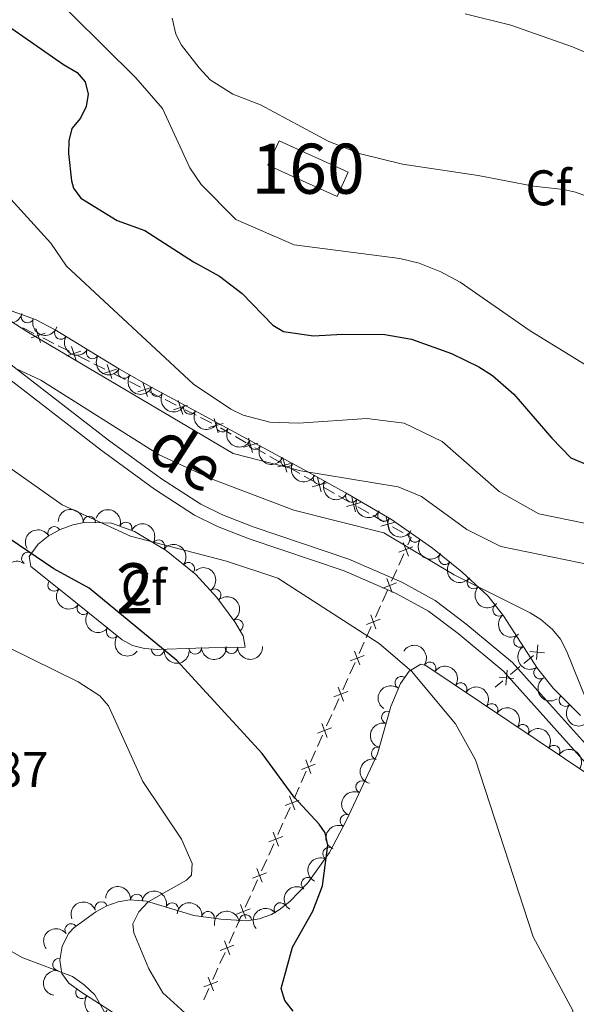
# Model space of a CAD drawing. Units: metres. Extents: x 655883 to 662839, y 702624 to 707408.
# Drawn here: x 656298 to 656410, y 704590 to 704787 of the extents above; entities that cross this region are included whole.
import ezdxf
from ezdxf.enums import TextEntityAlignment as Align

# ---------------------------------------------------------------- set-up
doc = ezdxf.new("R2010")
doc.units = ezdxf.units.M
doc.header["$MEASUREMENT"] = 0
doc.linetypes.add('DGN Style 3', pattern=[108.43852993761469, 77.45609281258191, -30.98243712503277])
for name, color, linetype, lineweight in [('Centroides', 7, 'Continuous', 5), ('Edificios construcciones cerramientos', 7, 'Continuous', 5), ('Elementos auxiliares', 7, 'Continuous', 5), ('Entidades rústicas y varios', 7, 'Continuous', 5), ('Relieve y altimetría', 7, 'Continuous', 5), ('Textos de rotulación', 7, 'Continuous', 5), ('Viales y ferrocarril', 7, 'Continuous', 5)]:
    doc.layers.add(name, color=color, linetype=linetype, lineweight=lineweight)
doc.styles.add('Style-arial', font='arial.shx', dxfattribs={"bigfont": 'arialbig.shx'})
doc.styles.add('Style-Arial Narrow', font='txt')
doc.styles.add('Style-Helvetica-Narrow-Oblique', font='txt')

msp = doc.modelspace()

# ---------------------------------------------------------------- linework, layer by layer
at = {"layer": 'Edificios construcciones cerramientos', "color": 250, "linetype": 'Continuous', "lineweight": 5}
for p, q in [((656298.8027732533, 704725.6978397032, 663.6741903421604), (656301.0276505272, 704724.5753083767, 663.8738013072648)), ((656302.8075523465, 704723.6772833157, 664.0334900793482), (656305.0324296206, 704722.5547519894, 664.2331010444525)), ((656305.92238053, 704722.1057394589, 664.3129454304943), (656308.1472578042, 704720.9832081324, 664.5125563955986)), ((656309.9271596235, 704720.0851830714, 664.672245167682), (656312.1520368974, 704718.9626517452, 664.8718561327864)), ((656313.041987807, 704718.5136392144, 664.9517005188281), (656315.2668650812, 704717.3911078882, 665.1513114839324)), ((656317.0467669002, 704716.4930828272, 665.311000256016), (656319.2716441744, 704715.3705515007, 665.5106112211203)), ((656320.161595084, 704714.9215389702, 665.590455607162), (656322.3864723579, 704713.799007644, 665.7900665722663)), ((656324.1663741772, 704712.9009825827, 665.9497553443498), (656326.3912514513, 704711.7784512565, 666.1493663094541)), ((656327.281202361, 704711.329438726, 666.2292106954958), (656329.5060796349, 704710.2069073997, 666.4288216606002)), ((656331.2859814542, 704709.3088823385, 666.5885104326836), (656333.5108587281, 704708.1863510122, 666.7881213977879)), ((656334.4008096377, 704707.7373384817, 666.8679657838297), (656336.6256869119, 704706.6148071554, 667.067576748934)), ((656338.364914811, 704705.6569008578, 666.9431343891706), (656340.5141017803, 704704.4229362204, 666.6140042554933)), ((656341.3737765679, 704703.9293503654, 666.4823522020223), (656343.5229635371, 704702.695385728, 666.153222068345)), ((656345.2423131128, 704701.708214018, 665.8899179614032), (656347.3915000821, 704700.4742493809, 665.5607878277259)), ((656348.2511748697, 704699.9806635259, 665.429135774255), (656350.400361839, 704698.7466988885, 665.1000056405777)), ((656352.1197114147, 704697.7595271785, 664.8367015336357), (656354.268898384, 704696.5255625413, 664.5075713999585)), ((656355.1285731716, 704696.0319766863, 664.3759193464875), (656357.2777601408, 704694.7980120489, 664.0467892128103)), ((656358.9971097165, 704693.8108403389, 663.7834851058683), (656361.1462966858, 704692.5768757018, 663.454354972191)), ((656362.0059714734, 704692.0832898468, 663.3227029187201), (656364.1551584427, 704690.8493252094, 662.9935727850428)), ((656365.8745080184, 704689.8621534994, 662.7302686781009), (656368.0236949876, 704688.628188862, 662.4011385444236)), ((656368.8833697753, 704688.134603007, 662.2694864909527), (656371.0325567445, 704686.9006383698, 661.9403563572754)), ((656372.7519063202, 704685.9134666598, 661.6770522503335), (656374.9010932895, 704684.6795020225, 661.3479221166563)), ((656375.0496876943, 704680.4755861948, 660.6551240694232), (656374.033390987, 704678.2122738657, 660.3476207303654)), ((656373.6268723039, 704677.306948934, 660.2246193947423), (656372.6105755966, 704675.0436366051, 659.9171160556846)), ((656371.7975382307, 704673.2329867417, 659.6711133844384), (656370.7812415233, 704670.9696744126, 659.3636100453806)), ((656370.3747228403, 704670.0643494811, 659.2406087097575), (656369.3584261329, 704667.8010371521, 658.9331053706996)), ((656368.545388767, 704665.9903872889, 658.6871026994535), (656367.5290920597, 704663.7270749598, 658.3795993603957)), ((656367.1225733766, 704662.8217500281, 658.2565980247726), (656366.1062766693, 704660.558437699, 657.9490946857148)), ((656400.9531588242, 704660.1735491788, 658.6370243198734), (656399.036055885, 704658.5824221259, 658.4295851195567)), ((656365.2932393034, 704658.7477878358, 657.7030920144687), (656364.2769425961, 704656.4844755067, 657.3955886754109)), ((656398.2692147093, 704657.9459713048, 658.3466094394299), (656396.3521117701, 704656.3548442516, 658.1391702391132)), ((656363.870423913, 704655.5791505752, 657.2725873397877), (656362.8541272057, 704653.3158382461, 656.9650840007299)), ((656394.8184294186, 704655.0819426093, 657.9732188788599), (656393.31, 704653.8300000001, 657.8100000000001)), ((656362.0410898398, 704651.5051883829, 656.7190813294837), (656361.0247931322, 704649.2418760539, 656.411577990426)), ((656360.6182744494, 704648.3365511221, 656.2885766548029), (656359.601977742, 704646.0732387931, 655.9810733157451)), ((656358.7889403761, 704644.2625889299, 655.7350706444989), (656357.7726436686, 704641.9992766008, 655.4275673054411)), ((656357.3661249857, 704641.0939516693, 655.3045659698181), (656356.3498282784, 704638.8306393402, 654.9970626307603)), ((656355.5367909125, 704637.019989477, 654.7510599595141), (656354.520494205, 704634.7566771479, 654.4435566204563)), ((656354.1139755221, 704633.8513522162, 654.3205552848332), (656353.0976788145, 704631.5880398871, 654.0130519457754)), ((656352.2846414486, 704629.7773900239, 653.7670492745292), (656351.2683447413, 704627.5140776949, 653.4595459354714)), ((656350.8618260585, 704626.6087527634, 653.3365445998484), (656349.8455293509, 704624.3454404343, 653.0290412607906)), ((656349.032491985, 704622.5347905711, 652.7830385895444), (656348.0161952777, 704620.271478242, 652.4755352504866)), ((656347.6096765948, 704619.3661533103, 652.3525339148634), (656346.5933798873, 704617.1028409812, 652.0450305758058)), ((656345.7803425214, 704615.292191118, 651.7990279045595), (656344.764045814, 704613.0288787889, 651.4915245655018)), ((656344.357527131, 704612.1235538574, 651.3685232298786), (656343.3412304237, 704609.8602415284, 651.0610198908208)), ((656342.5281930577, 704608.0495916652, 650.8150172195747), (656341.5118963504, 704605.7862793361, 650.5075138805169)), ((656341.1053776674, 704604.8809544044, 650.3845125448938), (656340.08908096, 704602.6176420753, 650.077009205836)), ((656339.2760435941, 704600.8069922121, 649.8310065345898), (656338.2597468868, 704598.543679883, 649.523503195532)), ((656337.8532282037, 704597.6383549513, 649.4005018599089), (656336.8369314964, 704595.3750426224, 649.0929985208511)), ((656336.0238941305, 704593.564392759, 648.8469958496049), (656335.0075974232, 704591.3010804302, 648.5394925105471))]:
    msp.add_line(p, q, dxfattribs=at)
at = {"layer": 'Edificios construcciones cerramientos', "color": 250, "linetype": 'Continuous', "lineweight": 5, "flags": 128}
for points, elevation in [([(656301.4517925621, 704725.5360491108), (656302.380728936, 704722.7152199398)], 663.9536456933065), ([(656303.3266753347, 704724.5901027122), (656300.5058461635, 704723.6611663385)], 663.9536456933065), ([(656308.5713998391, 704721.9439488666), (656309.5003362128, 704719.1231196953)], 664.5924007816403), ([(656310.4462826117, 704720.9980024679), (656307.6254534405, 704720.0690660942)], 664.5924007816403), ([(656317.5658898884, 704717.4059022237), (656314.7450607175, 704716.47696585)], 665.2311558699741), ([(656315.6910071161, 704718.3518486223), (656316.6199434898, 704715.5310194511)], 665.2311558699741), ([(656324.6854971654, 704713.8138019794), (656321.8646679942, 704712.8848656055)], 665.8699109583081), ([(656322.8106143931, 704714.7597483781), (656323.7395507668, 704711.9389192068)], 665.8699109583081), ([(656331.8051044424, 704710.2217017349), (656328.9842752712, 704709.2927653613)], 666.5086660466419), ([(656329.9302216698, 704711.1676481338), (656330.8591580437, 704708.3468189626)], 666.5086660466419), ([(656337.1160971166, 704707.583298624), (656337.8916341588, 704704.7164986143)], 667.0747864426415), ([(656338.9372656429, 704706.5376671404), (656336.070465633, 704705.7621300982)], 667.0747864426415), ([(656343.9934954185, 704703.6346117845), (656344.7690324606, 704700.7678117747)], 666.0215700148741), ([(656345.8146639448, 704702.5889803006), (656342.9478639348, 704701.8134432586)], 666.0215700148741), ([(656350.8708937203, 704699.6859249449), (656351.6464307625, 704696.8191249352)], 664.9683535871067), ([(656352.6920622466, 704698.640293461), (656349.8252622366, 704697.8647564189)], 664.9683535871067), ([(656357.7482920222, 704695.7372381054), (656358.5238290643, 704692.8704380956)], 663.9151371593393), ([(656359.5694605485, 704694.6916066215), (656356.7026605385, 704693.9160695793)], 663.9151371593393), ([(656364.625690324, 704691.7885512658), (656365.4012273662, 704688.9217512561)], 662.8619207315719), ([(656366.4468588503, 704690.742919782), (656363.5800588403, 704689.9673827398)], 662.8619207315719), ([(656371.5030886258, 704687.8398644261), (656372.278625668, 704684.9730644163)], 661.8087043038045), ([(656373.3242571522, 704686.7942329424), (656370.4574571422, 704686.0186959002)], 661.8087043038045), ([(656376.843460503, 704681.9099746058), (656374.0675097445, 704680.8544664881)], 660.7781254050462), ([(656375.9832391827, 704679.9942451678), (656374.9277310651, 704682.7701959263)], 660.7781254050462), ([(656373.5913110394, 704674.6673751529), (656370.8153602809, 704673.6118670353)], 659.7941147200614), ([(656372.7310897191, 704672.7516457147), (656371.6755816014, 704675.5275964732)], 659.7941147200614), ([(656369.4789402555, 704665.5090462619), (656368.4234321378, 704668.2849970201)], 658.8101040350766), ([(656370.3391615758, 704667.4247756999), (656367.5632108173, 704666.3692675822)], 658.8101040350766), ([(656401.5825454337, 704659.3329379493), (656401.857312693, 704662.2900485247)], 658.72), ([(656367.0870121121, 704660.182176247), (656364.3110613537, 704659.1266681291)], 657.8260933500917), ([(656366.2267907918, 704658.2664468088), (656365.1712826742, 704661.0423975673)], 657.8260933500917), ([(656403.1984843509, 704660.6741096075), (656400.241373776, 704660.9488768668)], 658.72), ([(656395.447816028, 704654.2413313799), (656395.7225832874, 704657.198441955)], 658.0561945589866), ([(656397.0637549453, 704655.582503038), (656394.1066443704, 704655.8572702974)], 658.0561945589866), ([(656363.8348626485, 704652.9395767939), (656361.05891189, 704651.8840686763)], 656.8420826651069), ([(656362.9746413282, 704651.023847356), (656361.9191332103, 704653.7997981142)], 656.8420826651069), ([(656359.7224918643, 704643.7812479029), (656358.6669837467, 704646.5571986614)], 655.8580719801221), ([(656360.5827131849, 704645.6969773408), (656357.8067624264, 704644.6414692232)], 655.8580719801221), ([(656357.3305637212, 704638.454377888), (656354.5546129628, 704637.3988697703)], 654.8740612951372), ([(656356.4703424007, 704636.5386484498), (656355.4148342831, 704639.3145992083)], 654.8740612951372), ([(656354.0784142576, 704631.2117784349), (656351.3024634991, 704630.1562703173)], 653.8900506101523), ([(656353.2181929371, 704629.296048997), (656352.1626848194, 704632.0719997555)], 653.8900506101523), ([(656349.9660434735, 704622.0534495439), (656348.9105353558, 704624.8294003024)], 652.9060399251674), ([(656350.826264794, 704623.9691789821), (656348.0503140355, 704622.9136708644)], 652.9060399251674), ([(656346.7138940098, 704614.810850091), (656345.6583858922, 704617.5868008495)], 651.9220292401826), ([(656347.5741153301, 704616.726579529), (656344.7981645719, 704615.6710714113)], 651.9220292401826), ([(656344.3219658665, 704609.4839800762), (656341.5460151082, 704608.4284719585)], 650.9380185551978), ([(656343.4617445462, 704607.568250638), (656342.4062364285, 704610.3442013965)], 650.9380185551978), ([(656340.2095950826, 704600.3256511851), (656339.1540869649, 704603.1016019436)], 649.9540078702129), ([(656341.0698164029, 704602.2413806231), (656338.2938656444, 704601.1858725054)], 649.9540078702129), ([(656336.9574456189, 704593.083051732), (656335.9019375013, 704595.8590024905)], 648.9699971852281), ([(656337.8176669392, 704594.9987811702), (656335.0417161807, 704593.9432730526)], 648.9699971852281)]:
    msp.add_lwpolyline(points, dxfattribs=dict(at, elevation=elevation))
at = {"layer": 'Edificios construcciones cerramientos', "color": 250, "linetype": 'Continuous', "lineweight": 5, "extrusion": (0.05885700621261808, -0.160297384417496, 0.9853124384521883), "elevation": -73675.21499799527, "flags": 128}
msp.add_lwpolyline([(859041.1110245837, 428986.8420777119), (859041.6734834581, 428986.1611850919), (859040.5519629936, 428984.9965574067)], dxfattribs=at)
at = {"layer": 'Edificios construcciones cerramientos', "color": 1, "linetype": 'DGN Style 3', "lineweight": 15}
msp.add_polyline3d([(656350.0900000001, 704763.1000000001, 685.5600000000001), (656363.9099999999, 704756.78, 685.33), (656361.6799999999, 704751.9099999999, 683.4), (656347.8600000001, 704758.22, 683.63), (656350.0900000001, 704763.1000000001, 685.5600000000001)], dxfattribs=at)
at = {"layer": 'Edificios construcciones cerramientos', "color": 1, "linetype": 'Continuous', "lineweight": 5}
msp.add_3dface([(656350.0900000001, 704763.1000000001, 685.5600000000001), (656363.9099999999, 704756.78, 685.33), (656361.6799999999, 704751.9099999999, 683.4), (656347.8600000001, 704758.22, 683.63)], dxfattribs=at)
at = {"layer": 'Elementos auxiliares', "color": 250, "linetype": 'Continuous', "lineweight": 5}
msp.add_3dface([(662838.6799999999, 702780.8800000001), (655986.44, 702624.3200000001), (655882.95, 707251.0700000001), (662730.5900000001, 707407.6499999999)], dxfattribs=at)
at = {"layer": 'Entidades rústicas y varios', "color": 92, "linetype": 'DGN Style 3', "lineweight": 5}
for points in [[(656410.3800000001, 704648.1499999999, 665.63), (656404.9299999999, 704653.6599999999, 664.8100000000001), (656401.77, 704657.53, 664.46), (656395, 704668.1100000001, 664.26), (656391.8999999999, 704672.02, 664.32), (656386.6200000001, 704676.8700000001, 664.49), (656380.77, 704681.6000000001, 664.8000000000001), (656372.5900000001, 704687.3300000001, 665.37), (656363.78, 704692.49, 666.21), (656355.1000000001, 704697.3, 667.88), (656335.48, 704707.8600000001, 672.48), (656328.95, 704711.3999999999, 673.45), (656324.6100000001, 704713.78, 673.74), (656318.1399999999, 704717.4199999999, 673.46), (656305.3200000001, 704725.29, 671.85), (656301.3400000001, 704727.3300000001, 671.36), (656296.69, 704729.01, 670.82)], [(656316.76, 704588.8200000001, 644.4), (656310.6499999999, 704592.77, 645.27), (656308.03, 704594.6400000001, 645.76), (656306.6200000001, 704596.5700000001, 646.15), (656306.21, 704599.21, 646.54), (656306.71, 704602.0700000001, 646.95), (656308.06, 704604.6599999999, 647.36), (656309.0700000001, 704605.74, 647.57), (656313.4199999999, 704608.94, 648.41), (656315.6399999999, 704610.1100000001, 648.82), (656317.8999999999, 704610.9199999999, 649.24), (656320.21, 704611.3200000001, 649.66), (656323.5900000001, 704611.06, 650.32), (656333.04, 704608.1499999999, 652.5), (656338.44, 704607.4199999999, 652.94), (656343.6100000001, 704607.1400000001, 652.83), (656346.1300000001, 704607.49, 652.79), (656348.55, 704608.3600000001, 652.87), (656350.0900000001, 704609.31, 653.03), (656352.21, 704611, 653.34), (656355.8500000001, 704614.6799999999, 654.03), (656360.1499999999, 704620.74, 655.16), (656363.56, 704627.25, 656.3100000000001), (656369.77, 704640.51, 658.32), (656372.44, 704649.94, 659.4300000000001), (656374.3999999999, 704654.5900000001, 659.88), (656376.1000000001, 704657.04, 660.08), (656378.47, 704658.4099999999, 660.07), (656379.4199999999, 704658.1799999999, 660.08), (656412.6599999999, 704635.8800000001, 663.41)]]:
    msp.add_polyline3d(points, dxfattribs=at)
msp.add_polyline3d([(656318.73, 704663.31, 655.95), (656307.03, 704672.7, 655.7), (656300.45, 704677.9299999999, 655.95), (656300.1100000001, 704679.98, 656.1800000000001), (656301.9199999999, 704682.3999999999, 656.42), (656303.8800000001, 704684.02, 656.64), (656306.28, 704685.3900000001, 656.92), (656308.81, 704686.3200000001, 657.23), (656311.4099999999, 704686.8200000001, 657.5500000000001), (656316.55, 704686.6300000001, 658.1800000000001), (656321.2, 704684.99, 658.6800000000001), (656327.5, 704681.1300000001, 659.04), (656333.4199999999, 704676.3500000001, 659.12), (656337.6200000001, 704671.74, 659.16), (656341.24, 704666.9099999999, 659.13), (656342.8899999999, 704664.0700000001, 659.0600000000001), (656343.28, 704661.81, 658.9300000000001), (656336.0700000001, 704661.6799999999, 658.23), (656333.47, 704661.6599999999, 657.09), (656325.76, 704661.3600000001, 656.3100000000001), (656323.1799999999, 704661.5700000001, 656.14), (656320.77, 704662.19, 656.02)], close=True, dxfattribs=at)
at = {"layer": 'Entidades rústicas y varios', "color": 92, "linetype": 'Continuous', "lineweight": 5, "extrusion": (0.1953286284018515, 0.1136568024477622, 0.9741297953476231)}
msp.add_arc((279045.3508320099, -897688.6150711417, 208943.206056919), 2.516055640060342, 45.36446333574665, 225.9090503451193, dxfattribs=at)
at = {"layer": 'Entidades rústicas y varios', "color": 92, "linetype": 'Continuous', "lineweight": 5}
for centre, radius, start, end in [((656299.7480010602, 704727.9259184124, 671.0379764007579), 1.250091938746999, 161.1018641359504, 340.3154185549458), ((656306.4239415685, 704724.6352005948, 671.8537175531291), 1.250091938746998, 149.4210403540751, 328.6345947730705), ((656312.7793583728, 704720.7337083756, 672.6518627212056), 1.250091938746998, 149.4210403540751, 328.6345947730705), ((656319.1347751771, 704716.8322161566, 673.4500078892821), 1.250091938746998, 149.4210403540751, 328.6345947730705), ((656325.6879399309, 704713.1959406766, 673.7391400175895), 1.250091938746998, 151.6042037274607, 330.8177581464561), ((656332.2528497037, 704709.6316739703, 673.123819829135), 1.250091938746999, 152.5034504132385, 331.7170048322339), ((656338.7688784981, 704706.1119958521, 671.9688592920954), 1.250091938746998, 152.6758554868098, 331.8894099058052), ((656345.2366635941, 704702.6308638125, 670.4524570779346), 1.250091938746998, 152.6758554868098, 331.8894099058052), ((656351.7044486904, 704699.149731773, 668.9360548637736), 1.250091938746998, 152.6758554868098, 331.8894099058052), ((656358.1655138624, 704695.6235589145, 667.5021545971845), 1.250091938746999, 151.9732441713321, 331.1867985903275), ((656364.6346480348, 704692.0387046093, 666.2575170317506), 1.250091938746999, 151.9732441713321, 331.1867985903275), ((656312.1496972665, 704686.7731334812, 657.793691450388), 1.250091938746999, 358.8491880310499, 178.0627424500453), ((656371.0709436464, 704688.2423188018, 665.6185066177767), 1.250091938746999, 150.6087378413876, 329.8222922603831), ((656305.1055803576, 704684.6971368717, 656.9083701183658), 1.250091938746999, 30.68532659946887, 209.8988810184642), ((656319.4215465512, 704685.5965513194, 658.6160850942857), 1.250091938746998, 341.5390181002148, 160.7525725192101), ((656377.2784872707, 704684.0695870791, 665.1153398104065), 1.250091938746999, 145.9553419716091, 325.1688963906045), ((656325.9730723074, 704682.042664998, 659.0141691617551), 1.250091938746998, 329.4704260558754, 148.6839804748707), ((656299.8232388776, 704679.5640209438, 656.2390692404147), 1.250091938746998, 54.1721020749229, 233.3856564939183), ((656383.2805621331, 704679.5951823797, 664.7190647182532), 1.250091938746999, 142.0089935951663, 321.2225480141618), ((656331.9382865415, 704677.5213072863, 659.1132708180174), 1.250091938746998, 322.0476302594333, 141.2611846784287), ((656305.088532506, 704674.2680646167, 655.8113638213486), 1.250091938746998, 142.4873315484383, 321.7008859674337), ((656388.9784580346, 704674.7301053964, 664.4440973484213), 1.250091938746998, 138.3968035615334, 317.6103579805289), ((656337.229440049, 704672.2285746939, 659.156901303717), 1.250091938746999, 307.8170745008385, 127.0306289198339), ((656310.9434507543, 704669.5842215631, 655.7625518951139), 1.250091938746999, 142.2168846204609, 321.4304390394563), ((656394.0980687067, 704669.2790012383, 664.2927670310326), 1.250091938746999, 129.3749100815928, 308.5884645005882), ((656341.644239858, 704666.1753798497, 659.0855234939353), 1.250091938746999, 301.1221459817721, 120.3357004007674), ((656316.7918316263, 704664.8905210169, 655.8875172983713), 1.250091938746999, 142.2168846204609, 321.4304390394563), ((656398.2626541329, 704663.0473974631, 664.3360182321132), 1.250091938746998, 123.580794146035, 302.7943485650304), ((656325.8466599667, 704661.3725211041, 656.233601865683), 1.250091938746999, 176.312809952092, 355.5263643710875), ((656333.3042646425, 704661.6730762164, 656.9470829949443), 1.250091938746999, 183.194445195302, 2.407999614297424), ((656340.5424421162, 704661.7801538967, 658.5430436636335), 1.250091938746999, 181.9991219182428, 1.212676337238205), ((656380.2225821444, 704657.618070785, 660.2653708778806), 1.250091938746999, 327.1093523319752, 146.3229067509707), ((656402.3045361787, 704656.7308373381, 664.4554239055526), 1.250091938746998, 123.580794146035, 302.7943485650304), ((656374.5230604836, 704654.7331281754, 659.9763366684125), 1.250091938746998, 56.21024898581904, 235.4238034048145), ((656386.4293839056, 704653.4540611801, 660.8871714153134), 1.250091938746999, 327.1093523319752, 146.3229067509707), ((656392.6361856668, 704649.2900515753, 661.5089719527462), 1.250091938746999, 327.1093523319752, 146.3229067509707), ((656407.3633105878, 704651.227644698, 665.0419109448148), 1.250091938746998, 135.6525016462276, 314.8660560652231), ((656371.849486901, 704647.7827890671, 659.3181197876381), 1.250091938746999, 75.15727950088755, 254.370833919883), ((656398.842987428, 704645.1260419702, 662.130772490179), 1.250091938746999, 327.1093523319752, 146.3229067509707), ((656369.8192459929, 704640.6123127516, 658.474087050583), 1.250091938746999, 75.15727950088755, 254.370833919883), ((656405.0497891891, 704640.9620323654, 662.7525730276117), 1.250091938746999, 327.1093523319752, 146.3229067509707), ((656366.6820660781, 704633.8704386537, 657.4862132283598), 1.250091938746999, 65.87125677456858, 245.084811193564), ((656363.5307284778, 704627.1414955657, 656.466215067945), 1.250091938746999, 65.87125677456858, 245.084811193564), ((656360.0862605886, 704620.5762682452, 655.3280681841878), 1.250091938746999, 63.32018617562174, 242.5337405946171), ((656355.774440343, 704614.5397989615, 654.195849148165), 1.250091938746998, 55.60775656508731, 234.8213109840828), ((656314.5001505588, 704609.6807443355, 648.8253893359969), 1.250091938746998, 20.68420050974009, 199.8977549287355), ((656321.6180449179, 704611.192120916, 650.1783363509405), 1.250091938746999, 356.5674561843649, 175.7810106033603), ((656328.6988073187, 704609.4663973318, 651.7751552718106), 1.250091938746998, 343.8506518925113, 163.0642063115067), ((656335.882788629, 704607.7460093254, 652.8326720942598), 1.250091938746999, 353.267293607982, 172.4808480269774), ((656350.332950173, 704609.478721627, 653.206519345211), 1.250091938746999, 39.52695644815478, 218.7405108671502), ((656343.3541379045, 704607.0847660196, 652.8144725534687), 1.250091938746999, 8.873324242318862, 188.0868786613143), ((656308.5048942764, 704605.3000693226, 647.6528692911946), 1.250091938746998, 37.30555786853061, 216.519112287526), ((656306.0848185129, 704598.3806703745, 646.5979192607425), 1.250091938746999, 81.04963541845315, 260.2631898374486), ((656310.6380578256, 704592.8024937082, 645.4644298459707), 1.250091938746998, 145.4491756134106, 324.662730032406)]:
    msp.add_arc(centre, radius, start, end, dxfattribs=at)
at = {"layer": 'Entidades rústicas y varios', "color": 92, "linetype": 'Continuous', "lineweight": 5, "extrusion": (0.2035501723381968, 0.09817570553394875, 0.9741297953476229)}
msp.add_arc((349636.9771485694, -873924.4551471997, 203430.9553436858), 2.516055640060343, 45.36446333574664, 225.9090503451193, dxfattribs=at)
at = {"layer": 'Entidades rústicas y varios', "color": 92, "linetype": 'Continuous', "lineweight": 5, "extrusion": (0.2192113848861741, 0.05493187191680141, 0.9741297953476229)}
for centre in [(524055.5505400901, -786871.6996603464, 183236.3453331775), (524050.2212315231, -786876.600795321, 183238.3016936151), (524044.8919229562, -786881.5019302954, 183240.2580540527)]:
    msp.add_arc(centre, 2.516055640060342, 45.36446333574663, 225.9090503451193, dxfattribs=at)
at = {"layer": 'Entidades rústicas y varios', "color": 92, "linetype": 'Continuous', "lineweight": 5, "extrusion": (0.2169596870759924, 0.06324267546432286, 0.9741297953476229)}
msp.add_arc((492881.6748315982, -805762.0156356938, 187620.6623016844), 2.516055640060342, 45.36446333574663, 225.9090503451192, dxfattribs=at)
at = {"layer": 'Entidades rústicas y varios', "color": 92, "linetype": 'Continuous', "lineweight": 5, "extrusion": (0.2159404247141452, 0.06663988888250653, 0.9741297953476229)}
msp.add_arc((479831.6151310243, -813203.279036751, 189346.3360614125), 2.516055640060342, 45.36446333574665, 225.9090503451193, dxfattribs=at)
at = {"layer": 'Entidades rústicas y varios', "color": 92, "linetype": 'Continuous', "lineweight": 5, "extrusion": (0.2157389255861798, 0.06728935876436193, 0.9741297953476229)}
for centre in [(477311.7421988511, -814611.3807131812, 189671.8172087295), (477306.4931492186, -814616.728383919, 189671.5011460158), (477301.2440995862, -814622.0760546569, 189671.1850833021)]:
    msp.add_arc(centre, 2.516055640060342, 45.36446333574663, 225.9090503451193, dxfattribs=at)
at = {"layer": 'Entidades rústicas y varios', "color": 92, "linetype": 'Continuous', "lineweight": 5, "extrusion": (0.216547845274723, 0.06463878497367372, 0.9741297953476231)}
for centre in [(487516.6521583107, -808864.6309092789, 188334.0382002788), (487511.366732389, -808869.9518489973, 188333.9949181812)]:
    msp.add_arc(centre, 2.516055640060342, 45.36446333574664, 225.9090503451193, dxfattribs=at)
at = {"layer": 'Entidades rústicas y varios', "color": 92, "linetype": 'Continuous', "lineweight": 5, "extrusion": (-0.1639373269142175, -0.1555496533593669, 0.974129795347623)}
msp.add_arc((-59453.8882570265, 936423.4067939424, -216566.8771870874), 2.516055640060342, 45.36446333574663, 225.9090503451193, dxfattribs=at)
at = {"layer": 'Entidades rústicas y varios', "color": 92, "linetype": 'Continuous', "lineweight": 5, "extrusion": (-0.2027951963090237, -0.09972587512768599, 0.974129795347623)}
msp.add_arc((-342739.426194656, 876791.819289335, -202732.0470783114), 2.516055640060342, 45.36446333574665, 225.9090503451193, dxfattribs=at)
at = {"layer": 'Entidades rústicas y varios', "color": 92, "linetype": 'Continuous', "lineweight": 5, "extrusion": (0.2180256749409107, 0.0594638283543748, 0.974129795347623)}
msp.add_arc((507144.4370854632, -797336.9799658225, 185657.7943678159), 2.516055640060342, 45.36446333574666, 225.9090503451193, dxfattribs=at)
at = {"layer": 'Entidades rústicas y varios', "color": 92, "linetype": 'Continuous', "lineweight": 5, "extrusion": (-0.2191639553129824, -0.05512079922830669, 0.974129795347623)}
msp.add_arc((-523318.2193313496, 787615.2226547855, -182043.4791795459), 2.516055640060343, 45.36446333574665, 225.9090503451193, dxfattribs=at)
at = {"layer": 'Entidades rústicas y varios', "color": 92, "linetype": 'Continuous', "lineweight": 5, "extrusion": (-0.05722346183516383, -0.2186243747426115, 0.974129795347623)}
msp.add_arc((456478.321767414, 826114.8245468364, -190977.1983380738), 2.516055640060342, 45.36446333574662, 225.9090503451192, dxfattribs=at)
at = {"layer": 'Entidades rústicas y varios', "color": 92, "linetype": 'Continuous', "lineweight": 5, "extrusion": (-0.2244483899916675, -0.02634505733807714, 0.9741297953476231)}
msp.add_arc((-623362.5395823275, 715163.1928108559, -165235.1655671897), 2.516055640060342, 45.36446333574663, 225.9090503451193, dxfattribs=at)
at = {"layer": 'Entidades rústicas y varios', "color": 92, "linetype": 'Continuous', "lineweight": 5, "extrusion": (0.2221311689512753, 0.0415798700856342, 0.9741297953476229)}
msp.add_arc((571883.8930401991, -754634.2028634677, 175750.6219875495), 2.516055640060342, 45.36446333574664, 225.9090503451193, dxfattribs=at)
at = {"layer": 'Entidades rústicas y varios', "color": 92, "linetype": 'Continuous', "lineweight": 5, "extrusion": (0.03464737038530335, -0.2233174904511105, 0.9741297953476231)}
msp.add_arc((756575.4610175517, 580462.4007095451, -133988.7576101384), 2.516055640060342, 45.36446333574665, 225.9090503451193, dxfattribs=at)
at = {"layer": 'Entidades rústicas y varios', "color": 92, "linetype": 'Continuous', "lineweight": 5, "extrusion": (-0.2240373109446427, 0.02963823747613476, 0.974129795347623)}
msp.add_arc((-784666.3052883168, 543955.4923062082, -125516.4916164861), 2.516055640060341, 45.36446333574663, 225.9090503451193, dxfattribs=at)
at = {"layer": 'Entidades rústicas y varios', "color": 92, "linetype": 'Continuous', "lineweight": 5, "extrusion": (0.2244661044055916, 0.02619369750486347, 0.974129795347623)}
msp.add_arc((623848.1535252321, -714509.6068337021, 166441.6738946956), 2.516055640060343, 45.36446333574665, 225.9090503451193, dxfattribs=at)
at = {"layer": 'Entidades rústicas y varios', "color": 92, "linetype": 'Continuous', "lineweight": 5, "extrusion": (0.2256704458063104, 0.01199965439416378, 0.9741297953476229)}
msp.add_arc((668824.8108024569, -674807.6143706965, 157230.8905145253), 2.516055640060342, 45.36446333574665, 225.9090503451193, dxfattribs=at)
at = {"layer": 'Entidades rústicas y varios', "color": 92, "linetype": 'Continuous', "lineweight": 5, "extrusion": (0.2242396045227864, 0.02806673439256138, 0.9741297953476229)}
msp.add_arc((617706.0919492058, -719483.9565374036, 167586.5335129061), 2.516055640060343, 45.36446333574663, 225.9090503451192, dxfattribs=at)
at = {"layer": 'Entidades rústicas y varios', "color": 92, "linetype": 'Continuous', "lineweight": 5, "extrusion": (-0.2190542848779365, 0.05555503660888056, 0.9741297953476231)}
msp.add_arc((-844393.3907528091, 451141.1010643655, -103984.4703887694), 2.516055640060342, 45.36446333574664, 225.9090503451193, dxfattribs=at)
at = {"layer": 'Entidades rústicas y varios', "color": 92, "linetype": 'Continuous', "lineweight": 5, "extrusion": (0.2243695862858975, 0.02700797226548883, 0.9741297953476231)}
for centre in [(621180.8445250145, -716640.806222889, 166926.8983938331), (621175.4855243108, -716645.8878007708, 166928.2055578183)]:
    msp.add_arc(centre, 2.516055640060342, 45.36446333574665, 225.9090503451193, dxfattribs=at)
at = {"layer": 'Entidades rústicas y varios', "color": 92, "linetype": 'Continuous', "lineweight": 5, "extrusion": (0.22476025041551, -0.02353660232819179, 0.9741297953476231)}
msp.add_arc((769197.3316547128, -564296.1373745197, 131593.077747055), 2.516055640060343, 45.36446333574664, 225.9090503451193, dxfattribs=at)
at = {"layer": 'Entidades rústicas y varios', "color": 92, "linetype": 'Continuous', "lineweight": 5, "extrusion": (-0.2212486991680619, -0.04604514016091899, 0.9741297953476231)}
for centre in [(-556141.7737263398, 765992.6557619589, -177025.9559154459), (-556136.4324335251, 765997.8892164063, -177026.5317154254), (-556131.0911407107, 766003.122670854, -177027.1075154049), (-556125.7498478962, 766008.3561253012, -177027.6833153844), (-556120.4085550817, 766013.5895797488, -177028.2591153639), (-556115.0672622672, 766018.8230341963, -177028.8349153434)]:
    msp.add_arc(centre, 2.516055640060343, 45.36446333574665, 225.9090503451193, dxfattribs=at)
at = {"layer": 'Entidades rústicas y varios', "color": 92, "linetype": 'Continuous', "lineweight": 5, "extrusion": (0.1706603680678847, 0.1481424334447506, 0.9741297953476231)}
msp.add_arc((101896.2618456471, -932645.5034020839, 217038.5068569524), 2.516055640060342, 45.36446333574665, 225.9090503451193, dxfattribs=at)
at = {"layer": 'Entidades rústicas y varios', "color": 92, "linetype": 'Continuous', "lineweight": 5, "extrusion": (0.1516806730565914, 0.167523476674458, 0.9741297953476229)}
msp.add_arc((-13577.11177762039, -937823.9488706217, 218240.5915302144), 2.516055640060343, 45.36446333574663, 225.9090503451192, dxfattribs=at)
at = {"layer": 'Entidades rústicas y varios', "color": 92, "linetype": 'Continuous', "lineweight": 5, "extrusion": (0.1551423417615692, 0.1643228395833479, 0.9741297953476231)}
msp.add_arc((6507.105335923261, -937900.2408396427, 218259.9289180418), 2.516055640060342, 45.36446333574665, 225.9090503451193, dxfattribs=at)
at = {"layer": 'Entidades rústicas y varios', "color": 92, "linetype": 'Continuous', "lineweight": 5, "extrusion": (0.2212358515377826, -0.04610683040885011, 0.9741297953476229)}
for centre in [(823758.520584009, -485772.6510114511, 113376.3875833689), (823753.1615185683, -485777.7339074989, 113377.6893457757)]:
    msp.add_arc(centre, 2.516055640060342, 45.36446333574661, 225.9090503451192, dxfattribs=at)
at = {"layer": 'Entidades rústicas y varios', "color": 92, "linetype": 'Continuous', "lineweight": 5, "extrusion": (0.04256770949489339, -0.2219439837534611, 0.9741297953476229)}
msp.add_arc((777352.5159319952, 553847.1580770968, -127810.4269005216), 2.516055640060342, 45.36446333574664, 225.9090503451193, dxfattribs=at)
at = {"layer": 'Entidades rústicas y varios', "color": 92, "linetype": 'Continuous', "lineweight": 5, "extrusion": (0.2259861652920176, 0.001181064184168135, 0.9741297953476231)}
msp.add_arc((701208.4304871574, -642856.9792179175, 149819.2474813281), 2.516055640060342, 45.36446333574663, 225.9090503451192, dxfattribs=at)
at = {"layer": 'Entidades rústicas y varios', "color": 92, "linetype": 'Continuous', "lineweight": 5, "extrusion": (0.1123252108013384, -0.1960973962969247, 0.9741297953476229)}
for centre in [(919786.7545181251, 277969.6863475377, -63810.03861914214), (919781.4288213877, 277964.4175418955, -63809.68275208186)]:
    msp.add_arc(centre, 2.516055640060343, 45.36446333574663, 225.9090503451193, dxfattribs=at)
at = {"layer": 'Entidades rústicas y varios', "color": 92, "linetype": 'Continuous', "lineweight": 5, "extrusion": (0.07921032274196409, -0.2116527027635417, 0.9741297953476231)}
for centre in [(861702.2979174101, 418897.8895460782, -96505.98039379758), (861696.9879707386, 418892.5959918629, -96505.79942387389)]:
    msp.add_arc(centre, 2.516055640060342, 45.36446333574664, 225.9090503451193, dxfattribs=at)
at = {"layer": 'Entidades rústicas y varios', "color": 92, "linetype": 'Continuous', "lineweight": 5, "extrusion": (0.0697111862859865, -0.2149685845015469, 0.9741297953476231)}
msp.add_arc((841704.3395867775, 455834.2001969226, -105077.0839406884), 2.516055640060342, 45.36446333574664, 225.9090503451193, dxfattribs=at)
at = {"layer": 'Entidades rústicas y varios', "color": 92, "linetype": 'Continuous', "lineweight": 5, "extrusion": (-0.1700002782457723, -0.148899453364874, 0.9741297953476229)}
msp.add_arc((-97609.81815065944, 933332.0659490786, -215857.5318287826), 2.516055640060342, 45.36446333574663, 225.9090503451192, dxfattribs=at)
at = {"layer": 'Entidades rústicas y varios', "color": 92, "linetype": 'Continuous', "lineweight": 5, "extrusion": (-0.1986077559451672, -0.1078243993464519, 0.974129795347623)}
msp.add_arc((-306090.9221671991, 889515.9825262043, -205690.9598126152), 2.516055640060343, 45.36446333574665, 225.9090503451193, dxfattribs=at)
at = {"layer": 'Entidades rústicas y varios', "color": 92, "linetype": 'Continuous', "lineweight": 5, "extrusion": (0.04023155232321471, -0.222379324609242, 0.9741297953476231)}
msp.add_arc((771306.9898819046, 561742.6060412511, -129648.0330102396), 2.516055640060342, 45.36446333574664, 225.9090503451193, dxfattribs=at)
at = {"layer": 'Entidades rústicas y varios', "color": 92, "linetype": 'Continuous', "lineweight": 5, "extrusion": (-0.09432186938129497, -0.2053643756166492, 0.9741297953476231)}
msp.add_arc((302328.1576469709, 890724.3080334641, -205974.308442611), 2.516055640060341, 45.36446333574663, 225.9090503451193, dxfattribs=at)
at = {"layer": 'Entidades rústicas y varios', "color": 92, "linetype": 'Continuous', "lineweight": 5, "extrusion": (-0.1782900327889883, -0.1388661442688596, 0.974129795347623)}
msp.add_arc((-152583.8317766426, 926320.4423525282, -214228.1741065812), 2.516055640060343, 45.36446333574664, 225.9090503451193, dxfattribs=at)
at = {"layer": 'Entidades rústicas y varios', "color": 92, "linetype": 'Continuous', "lineweight": 5, "extrusion": (-0.1343593019151733, -0.1817105385079949, 0.974129795347623)}
msp.add_arc((108825.4725995985, 932165.7567115586, -215584.252550049), 2.516055640060342, 45.36446333574665, 225.9090503451193, dxfattribs=at)
at = {"layer": 'Entidades rústicas y varios', "color": 92, "linetype": 'Continuous', "lineweight": 5, "extrusion": (-0.02294007169440589, -0.224821918252322, 0.9741297953476231)}
msp.add_arc((581432.7312000729, 747882.8036666557, -172831.8812770629), 2.516055640060342, 45.36446333574663, 225.9090503451193, dxfattribs=at)
at = {"layer": 'Entidades rústicas y varios', "color": 92, "linetype": 'Continuous', "lineweight": 5, "extrusion": (-0.03163715635509781, -0.2237637865110469, 0.9741297953476229)}
msp.add_arc((551202.1748063328, 769263.8800939701, -177797.7976593492), 2.516055640060342, 45.36446333574665, 225.9090503451193, dxfattribs=at)
at = {"layer": 'Entidades rústicas y varios', "color": 92, "linetype": 'Continuous', "lineweight": 5, "extrusion": (0.1318630680632129, -0.1835300332287735, 0.974129795347623)}
msp.add_arc((944123.5772448, 184514.6180222659, -42142.37087647118), 2.516055640060343, 45.36446333574663, 225.9090503451192, dxfattribs=at)
at = {"layer": 'Entidades rústicas y varios', "color": 92, "linetype": 'Continuous', "lineweight": 5, "extrusion": (0.2224898239705867, 0.03961590647120914, 0.974129795347623)}
msp.add_arc((578628.3447426595, -749608.2598322792, 174564.4761377535), 2.516055640060341, 45.36446333574664, 225.9090503451193, dxfattribs=at)
at = {"layer": 'Relieve y altimetría', "color": 30, "linetype": 'Continuous', "lineweight": 5, "flags": 128}
for points, elevation in [([(656302.31, 704794.6599999999), (656321.4099999999, 704775.6699999999), (656326.77, 704769.5700000001), (656332.27, 704757.6699999999), (656334.53, 704754.3700000001), (656341.44, 704747.3500000001), (656353.1000000001, 704742.27), (656374.24, 704739.55), (656378.1300000001, 704738.5800000001), (656382.44, 704736.8600000001), (656386.29, 704734.79), (656400.3, 704725.1100000001), (656411.3999999999, 704718.31)], 680), ([(656387.3200000001, 704788.46), (656396.4199999999, 704786.1799999999), (656408.77, 704781.8400000001), (656412.73, 704780.23), (656420.1100000001, 704776.3900000001), (656427.3200000001, 704771.94), (656436.56, 704764.3200000001), (656439.6000000001, 704761.54), (656447.9099999999, 704752.1799999999), (656458.75, 704746.31), (656466.69, 704742.52), (656473.47, 704737.9099999999), (656476.8600000001, 704735.02), (656481.8800000001, 704728.6400000001), (656485.69, 704720.8500000001), (656487.3200000001, 704716.7), (656489.78, 704712.8800000001), (656492.3600000001, 704709.4099999999), (656498.4099999999, 704703.52), (656503.95, 704697.3800000001)], 690), ([(656328.69, 704787.6000000001), (656329.44, 704784.4099999999), (656330.5900000001, 704782.19), (656334.1100000001, 704777.7), (656336.3200000001, 704775.29), (656340.81, 704772.4199999999), (656346.3899999999, 704770.26), (656360.0700000001, 704762.96), (656366.3600000001, 704760.49), (656374.78, 704758.44), (656389.94, 704756.1200000001), (656400.98, 704754.03), (656406.97, 704753.3200000001), (656409.3999999999, 704752.78), (656414.1000000001, 704751.0900000001)], 685), ([(656402.02, 704688.48), (656394.1100000001, 704692.94), (656382.71, 704702.96), (656375.1200000001, 704706.6400000001), (656367.6699999999, 704707.53), (656354.01, 704706.6100000001), (656348.26, 704706.8300000001), (656342.8999999999, 704708.19), (656340.45, 704709.45), (656332.95, 704714.45), (656307.6000000001, 704737.99), (656304.4299999999, 704742.5900000001), (656291.04, 704757.27)], 670), ([(656481.3400000001, 704578.01), (656461.21, 704598.24), (656457.1000000001, 704607.47), (656458.23, 704611.6699999999), (656457.77, 704613.52), (656451.6799999999, 704620.23), (656449, 704625.21), (656438.53, 704634.96), (656433.53, 704641.4099999999), (656429.6200000001, 704652.0900000001), (656427.4099999999, 704668.3500000001), (656426.3600000001, 704670.8700000001), (656422.3899999999, 704674.96), (656420.29, 704676.3400000001), (656417.8400000001, 704677.1400000001), (656394.4199999999, 704681.94), (656387.6699999999, 704685.3300000001), (656378.5800000001, 704691.95), (656373.8999999999, 704693.8600000001), (656354.46, 704697.06), (656340.94, 704700.53), (656299.6300000001, 704724.94), (656291.6100000001, 704730.1000000001)], 665), ([(656336.69, 704695.3900000001), (656326.1100000001, 704700.28), (656302.4099999999, 704715.24), (656297.6000000001, 704717.49)], 660), ([(656397.29, 704577.5), (656398.48, 704579.3999999999), (656405.8600000001, 704582.8999999999), (656407.71, 704584.54), (656408.8800000001, 704586.7), (656408.8500000001, 704589.2), (656400.9199999999, 704603.9099999999), (656389.4099999999, 704639.28), (656385.3999999999, 704646.51), (656376.5800000001, 704657.04), (656370.1000000001, 704662.56), (656349.8300000001, 704675.6100000001), (656339.5800000001, 704679.04), (656320.3600000001, 704684.04), (656306.73, 704690.31), (656290.95, 704701.3800000001)], 655), ([(656440.0800000001, 704585.29), (656436.1100000001, 704601.19), (656426.8400000001, 704614.3900000001), (656420.8300000001, 704624.1599999999), (656420.1399999999, 704626.56), (656420.02, 704628.54), (656422.2, 704632.6200000001), (656422.19, 704634.6000000001), (656414.45, 704645.72), (656411.6200000001, 704651.04), (656407.5900000001, 704661.1200000001), (656406.3999999999, 704663.3999999999), (656404.76, 704665.3600000001), (656402.48, 704667.3800000001), (656400.3500000001, 704668.6699999999), (656385.1399999999, 704676.28), (656371.0700000001, 704684.6599999999), (656353.01, 704689.2), (656336.69, 704695.3900000001)], 660), ([(656521.6200000001, 704574.71), (656500.1100000001, 704582.78), (656498.2, 704584.4299999999), (656497.03, 704586.6300000001), (656496.4299999999, 704594.26), (656488.8600000001, 704600.3800000001), (656479.8200000001, 704605.49), (656478.76, 704607.5700000001), (656478.75, 704609.6699999999), (656480.25, 704613.48), (656478.8300000001, 704615.6000000001), (656471.23, 704619.74), (656462.3600000001, 704626.6699999999), (656458.1499999999, 704630.95), (656452.81, 704638.54), (656450.75, 704644.04), (656447.8700000001, 704657.98), (656441.03, 704673.8800000001), (656434.8200000001, 704682.8999999999), (656430.3800000001, 704685.79), (656427.9299999999, 704686.48), (656411.1799999999, 704686.6100000001), (656402.02, 704688.48)], 670), ([(656291.1699999999, 704664.0700000001), (656309.9199999999, 704654.8700000001), (656314.25, 704652.0900000001), (656316, 704650.0900000001), (656322.8500000001, 704635), (656330.5800000001, 704623.47), (656332.7, 704618.6000000001), (656332.6000000001, 704616.27), (656331.56, 704615.22), (656323.8999999999, 704610.9199999999), (656322.03, 704608.8800000001), (656320.8300000001, 704606.51), (656321.04, 704604.69), (656324.02, 704597.51), (656326.81, 704592.74), (656334.9299999999, 704585.3600000001)], 645), ([(656292.23, 704603.3900000001), (656298.8200000001, 704599.74), (656308.79, 704595.96), (656311.1100000001, 704594.3300000001), (656313.23, 704592.3200000001), (656318.46, 704583.04), (656320.5, 704581.6100000001), (656330.06, 704579.28), (656335.25, 704577.04), (656348.21, 704567.52), (656355.8700000001, 704560.0700000001), (656364.5700000001, 704554.4199999999), (656364.9299999999, 704552.8500000001), (656364.1200000001, 704552.27), (656362.0900000001, 704551.8500000001), (656360.1100000001, 704552.47), (656348.73, 704559.1200000001), (656337.1200000001, 704567.02), (656327.1300000001, 704569.6100000001), (656318.8899999999, 704568.6699999999), (656302.94, 704571.8500000001), (656292.3899999999, 704576.27)], 640)]:
    msp.add_lwpolyline(points, dxfattribs=dict(at, elevation=elevation))
at = {"layer": 'Relieve y altimetría', "color": 30, "linetype": 'Continuous', "lineweight": 25, "flags": 128}
for points, elevation in [([(656295.1200000001, 704786.6300000001), (656306.97, 704778.3500000001), (656309.71, 704776.73), (656311.3300000001, 704774.8400000001), (656311.9199999999, 704772.3900000001), (656311.5, 704769.9099999999), (656310.3500000001, 704767.5800000001), (656308.6200000001, 704765.53), (656308.04, 704763.06), (656307.98, 704760.54), (656308.55, 704755.0700000001), (656308.98, 704753.6100000001), (656310.44, 704751.5900000001), (656317.73, 704747.1200000001), (656323.27, 704745.1200000001), (656332.98, 704738.8999999999), (656338.1599999999, 704736.04), (656342.7, 704732.56), (656348.8300000001, 704726.23), (656351, 704724.98), (656356.98, 704724.0900000001), (656362.8, 704724.4199999999), (656371.23, 704724.3200000001), (656376.6000000001, 704723.4299999999), (656384.6100000001, 704720.54), (656390.05, 704717.8900000001), (656392.8, 704716.1599999999), (656397.03, 704712.4099999999), (656404.6499999999, 704703.5900000001), (656408.48, 704699.6799999999), (656413.8700000001, 704697.4199999999)], 675), ([(656352.8800000001, 704589.06), (656351.26, 704591.2), (656350.53, 704593.5800000001), (656352.78, 704601.8600000001), (656356.8600000001, 704609.02), (656358.78, 704614.1000000001), (656359.8500000001, 704622.21), (656359.3, 704624.69), (656358.1000000001, 704626.45), (656353.1000000001, 704631.8600000001), (656346.7, 704640.56), (656329.6699999999, 704659.1699999999), (656312.1200000001, 704673.6000000001), (656305.02, 704677.52), (656291.04, 704686.98)], 650)]:
    msp.add_lwpolyline(points, dxfattribs=dict(at, elevation=elevation))
at = {"layer": 'Viales y ferrocarril', "color": 250, "linetype": 'Continuous', "lineweight": 5}
msp.add_polyline3d([(656526.3200000001, 704581.8400000001, 672.22), (656496.03, 704592.3800000001, 670.23), (656477.8400000001, 704600.25, 668.19), (656477.1200000001, 704600.74, 667.96), (656456.97, 704612.0900000001, 665.17), (656442.5800000001, 704620.95, 663.1800000000001), (656429.5900000001, 704628.1599999999, 661.37), (656422.47, 704633.04, 660.28), (656416.8999999999, 704637.3600000001, 659.5), (656413.1599999999, 704640.52, 659.42), (656404.21, 704650.52, 658.3100000000001), (656397.8300000001, 704657.5800000001, 657.91), (656396.78, 704658.74, 657.84), (656387.46, 704666.52, 657.19), (656381.3400000001, 704671.1499999999, 656.94), (656374.6300000001, 704674.8200000001, 656.86), (656364.03, 704679.4099999999, 656.52), (656344.94, 704685.8700000001, 657.0500000000001), (656338.79, 704688.26, 657.38), (656334.4299999999, 704690.4299999999, 657.6800000000001), (656326.5900000001, 704695.5, 658.1800000000001), (656316, 704703.19, 658.82), (656290.8300000001, 704722.6200000001, 660.32)], dxfattribs=at)
at = {"layer": 'Viales y ferrocarril', "color": 250, "linetype": 'DGN Style 3', "lineweight": 5}
msp.add_polyline3d([(656290.8400000001, 704719.5, 660.24), (656314.51, 704701.19, 658.82), (656325.1799999999, 704693.4299999999, 658.1800000000001), (656333.19, 704688.25, 657.6800000000001), (656337.78, 704685.97, 657.38), (656344.0900000001, 704683.52, 657.0500000000001), (656363.1300000001, 704677.0700000001, 656.52), (656373.53, 704672.5800000001, 656.86), (656379.98, 704669.05, 656.94), (656385.8999999999, 704664.5700000001, 657.19), (656395.05, 704656.9299999999, 657.84), (656395.8999999999, 704655.98, 657.9), (656402.3500000001, 704648.8500000001, 658.3100000000001), (656411.4099999999, 704638.72, 659.42), (656415.3200000001, 704635.4199999999, 659.5), (656420.99, 704631.02, 660.28), (656428.27, 704626.03, 661.37), (656441.3200000001, 704618.8, 663.1800000000001), (656455.7, 704609.9299999999, 665.17), (656475.8999999999, 704598.56, 667.96), (656476.8500000001, 704597.95, 668.19), (656495.1200000001, 704590.05, 670.23), (656525.48, 704579.49, 672.22)], dxfattribs=at)

# ---------------------------------------------------------------- texts
at = {"layer": 'Centroides', "color": 1, "linetype": 'Continuous', "lineweight": 5, "style": 'Style-Arial Narrow'}
msp.add_text('160', height=10.00002, dxfattribs=at).set_placement((656355.8826762524, 704757.5000100001, 683.46), align=Align.MIDDLE_CENTER)
at = {"layer": 'Centroides', "color": 92, "linetype": 'Continuous', "lineweight": 5, "style": 'Style-Arial Narrow'}
msp.add_text('2', height=10.00002, dxfattribs=at).set_placement((656321.2385955029, 704673.6000099999, 652.1800000000001), align=Align.MIDDLE_CENTER)
at = {"layer": 'Entidades rústicas y varios', "color": 92, "linetype": 'Continuous', "lineweight": 5, "style": 'Style-arial'}
for p in [(656403.9738056434, 704753.68001, 685), (656323.0138056434, 704673.73001, 652.64)]:
    msp.add_text('Cf', height=7.000020000000001, dxfattribs=at).set_placement(p, align=Align.MIDDLE_CENTER)
at = {"layer": 'Textos de rotulación', "color": 250, "linetype": 'Continuous', "lineweight": 5, "style": 'Style-Helvetica-Narrow-Oblique'}
msp.add_text('de', height=8.999819999999998, rotation=327.1099111269473, dxfattribs=at).set_placement((656329.2657102521, 704696.1510394774, 658.9300000000001), align=Align.CENTER)
at = {"layer": 'Textos de rotulación', "color": 250, "linetype": 'Continuous', "lineweight": 5, "style": 'Style-arial'}
msp.add_text('640.87', height=7.000020000000001, dxfattribs=at).set_placement((656274.8200000001, 704633.8700000001, 640.86))

doc.saveas('drawing.dxf')
